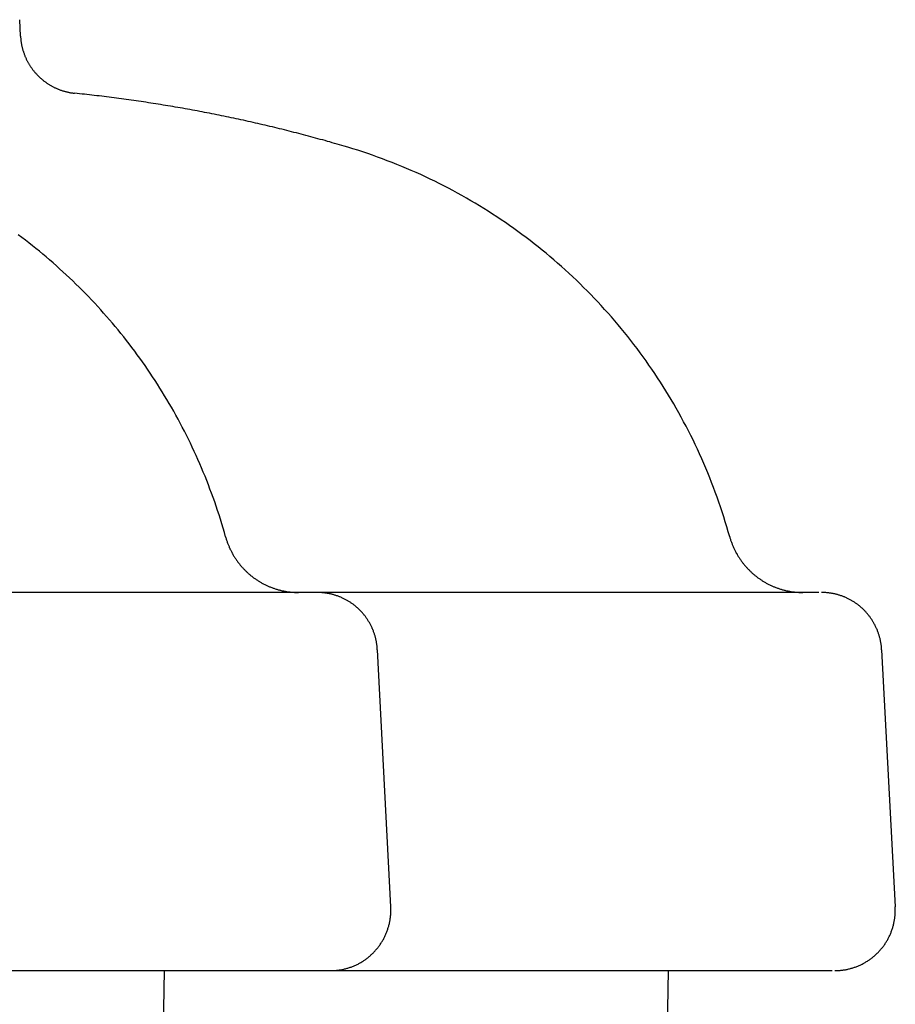
# Model space of a CAD drawing. Extents: x 0 to 31.4, y 0 to 30.9.
# Drawn here: x 7.4 to 9.2, y 28.8 to 30.8 of the extents above; entities that cross this region are included whole.
import ezdxf

# ---------------------------------------------------------------- set-up
doc = ezdxf.new("R2010")
doc.units = 0
doc.layers.get('0').update_dxf_attribs({"linetype": 'CONTINUOUS'})

msp = doc.modelspace()

# ---------------------------------------------------------------- linework, layer by layer
for points in [[(7.4162, 30.7657), (7.4145, 30.7986)], [(9.0143, 29.6521), (1.3871, 29.6521)], [(8.1576, 29.0227), (8.131, 29.5374)], [(9.1403, 29.5374), (9.1677, 29.0227)], [(1.6699, 28.8952), (9.0411, 28.8952)], [(7.7036, 28.8952), (7.5032, 17.4177)], [(8.7127, 28.8952), (8.5125, 17.4177)]]:
    msp.add_lwpolyline(points)
for points in [[(7.4162, 30.7657, 0), (7.4163, 30.7643, 0), (7.4164, 30.7629, 0), (7.4165, 30.7615, 0), (7.4166, 30.7601, 0), (7.4167, 30.7587, 0), (7.4169, 30.7573, 0), (7.417, 30.7559, 0), (7.4172, 30.7546, 0), (7.4174, 30.7532, 0), (7.4177, 30.7518, 0), (7.4179, 30.7505, 0), (7.4181, 30.7491, 0), (7.4184, 30.7478, 0), (7.4187, 30.7464, 0), (7.4189, 30.7451, 0), (7.4193, 30.7438, 0), (7.4196, 30.7424, 0), (7.4199, 30.7411, 0), (7.4203, 30.7398, 0), (7.4206, 30.7385, 0), (7.421, 30.7372, 0), (7.4214, 30.7359, 0), (7.4218, 30.7346, 0), (7.4222, 30.7333, 0), (7.4226, 30.732, 0), (7.4231, 30.7308, 0), (7.4236, 30.7295, 0), (7.424, 30.7282, 0), (7.4245, 30.727, 0), (7.425, 30.7257, 0), (7.4255, 30.7245, 0), (7.4261, 30.7233, 0), (7.4266, 30.722, 0), (7.4272, 30.7208, 0), (7.4277, 30.7196, 0), (7.4283, 30.7184, 0), (7.4289, 30.7172, 0), (7.4295, 30.716, 0), (7.4302, 30.7148, 0), (7.4308, 30.7137, 0), (7.4314, 30.7125, 0), (7.4321, 30.7113, 0), (7.4328, 30.7102, 0), (7.4334, 30.7091, 0), (7.4341, 30.7079, 0), (7.4348, 30.7068, 0), (7.4356, 30.7057, 0), (7.4363, 30.7046, 0), (7.437, 30.7035, 0), (7.4378, 30.7024, 0), (7.4386, 30.7013, 0), (7.4393, 30.7002, 0), (7.4401, 30.6992, 0), (7.4409, 30.6981, 0), (7.4417, 30.6971, 0), (7.4426, 30.696, 0), (7.4434, 30.695, 0), (7.4443, 30.694, 0), (7.4451, 30.693, 0), (7.446, 30.692, 0), (7.4469, 30.691, 0), (7.4478, 30.69, 0), (7.4486, 30.689, 0), (7.4496, 30.6881, 0), (7.4505, 30.6871, 0), (7.4514, 30.6862, 0), (7.4524, 30.6853, 0), (7.4533, 30.6843, 0), (7.4543, 30.6834, 0), (7.4553, 30.6825, 0), (7.4562, 30.6816, 0), (7.4572, 30.6808, 0), (7.4582, 30.6799, 0), (7.4592, 30.679, 0), (7.4603, 30.6782, 0), (7.4613, 30.6774, 0), (7.4623, 30.6765, 0), (7.4634, 30.6757, 0), (7.4645, 30.6749, 0), (7.4655, 30.6741, 0), (7.4666, 30.6733, 0), (7.4677, 30.6726, 0), (7.4688, 30.6718, 0), (7.4699, 30.6711, 0), (7.471, 30.6703, 0), (7.4721, 30.6696, 0), (7.4733, 30.6689, 0), (7.4744, 30.6682, 0), (7.4755, 30.6675, 0), (7.4767, 30.6669, 0), (7.4779, 30.6662, 0), (7.479, 30.6655, 0), (7.4802, 30.6649, 0), (7.4814, 30.6643, 0), (7.4826, 30.6637, 0), (7.4838, 30.6631, 0), (7.485, 30.6625, 0), (7.4862, 30.6619, 0), (7.4874, 30.6614, 0), (7.4887, 30.6608, 0), (7.4899, 30.6603, 0), (7.4912, 30.6598, 0), (7.4924, 30.6593, 0), (7.4937, 30.6588, 0), (7.495, 30.6583, 0), (7.4962, 30.6578, 0), (7.4975, 30.6574, 0), (7.4988, 30.6569, 0), (7.5001, 30.6565, 0), (7.5014, 30.6561, 0), (7.5027, 30.6557, 0), (7.504, 30.6553, 0), (7.5053, 30.6549, 0), (7.5067, 30.6546, 0), (7.508, 30.6543, 0), (7.5094, 30.6539, 0), (7.5107, 30.6536, 0), (7.512, 30.6533, 0), (7.5134, 30.653, 0), (7.5148, 30.6528, 0), (7.5161, 30.6525, 0), (7.5175, 30.6523, 0), (7.5189, 30.6521, 0), (7.5203, 30.6519, 0), (7.5217, 30.6517, 0), (7.523, 30.6515, 0), (7.5244, 30.6513, 0)], [(8.8361, 29.7632, 0), (8.8332, 29.7733, 0), (8.8303, 29.7834, 0), (8.8273, 29.7934, 0), (8.8242, 29.8034, 0), (8.821, 29.8134, 0), (8.8177, 29.8233, 0), (8.8143, 29.8331, 0), (8.8108, 29.8429, 0), (8.8073, 29.8527, 0), (8.8036, 29.8624, 0), (8.7999, 29.8721, 0), (8.7961, 29.8818, 0), (8.7922, 29.8914, 0), (8.7882, 29.9009, 0), (8.7842, 29.9104, 0), (8.78, 29.9199, 0), (8.7758, 29.9293, 0), (8.7715, 29.9387, 0), (8.7671, 29.948, 0), (8.7626, 29.9573, 0), (8.7581, 29.9665, 0), (8.7534, 29.9757, 0), (8.7487, 29.9848, 0), (8.7439, 29.9939, 0), (8.739, 30.0029, 0), (8.7341, 30.0119, 0), (8.729, 30.0208, 0), (8.7239, 30.0297, 0), (8.7187, 30.0385, 0), (8.7135, 30.0473, 0), (8.7081, 30.056, 0), (8.7027, 30.0647, 0), (8.6972, 30.0733, 0), (8.6916, 30.0819, 0), (8.686, 30.0904, 0), (8.6802, 30.0988, 0), (8.6744, 30.1072, 0), (8.6686, 30.1155, 0), (8.6626, 30.1238, 0), (8.6566, 30.132, 0), (8.6505, 30.1402, 0), (8.6443, 30.1483, 0), (8.6381, 30.1564, 0), (8.6318, 30.1644, 0), (8.6254, 30.1723, 0), (8.619, 30.1802, 0), (8.6125, 30.188, 0), (8.6059, 30.1958, 0), (8.5992, 30.2035, 0), (8.5925, 30.2111, 0), (8.5857, 30.2187, 0), (8.5789, 30.2262, 0), (8.5719, 30.2336, 0), (8.565, 30.241, 0), (8.5579, 30.2483, 0), (8.5508, 30.2556, 0), (8.5436, 30.2628, 0), (8.5364, 30.2699, 0), (8.529, 30.277, 0), (8.5217, 30.284, 0), (8.5142, 30.2909, 0), (8.5067, 30.2978, 0), (8.4991, 30.3046, 0), (8.4915, 30.3113, 0), (8.4838, 30.318, 0), (8.4761, 30.3246, 0), (8.4683, 30.3311, 0), (8.4604, 30.3375, 0), (8.4525, 30.3439, 0), (8.4445, 30.3502, 0), (8.4364, 30.3565, 0), (8.4283, 30.3627, 0), (8.4201, 30.3688, 0), (8.4119, 30.3748, 0), (8.4036, 30.3808, 0), (8.3953, 30.3867, 0), (8.3869, 30.3925, 0), (8.3785, 30.3982, 0), (8.37, 30.4039, 0), (8.3614, 30.4095, 0), (8.3528, 30.415, 0), (8.3441, 30.4204, 0), (8.3354, 30.4258, 0), (8.3266, 30.4311, 0), (8.3178, 30.4363, 0), (8.3089, 30.4414, 0), (8.3, 30.4465, 0), (8.291, 30.4515, 0), (8.282, 30.4564, 0), (8.2729, 30.4612, 0), (8.2638, 30.4659, 0), (8.2546, 30.4706, 0), (8.2454, 30.4752, 0), (8.2361, 30.4797, 0), (8.2268, 30.4841, 0), (8.2174, 30.4884, 0), (8.208, 30.4927, 0), (8.1985, 30.4968, 0), (8.189, 30.5009, 0), (8.1794, 30.5049, 0), (8.1699, 30.5089, 0), (8.1602, 30.5127, 0), (8.1505, 30.5164, 0), (8.1408, 30.5201, 0), (8.131, 30.5237, 0), (8.1212, 30.5272, 0), (8.1113, 30.5306, 0), (8.1014, 30.5339, 0), (8.0915, 30.5371, 0), (8.0815, 30.5403, 0), (8.0715, 30.5433, 0), (8.064, 30.5455, 0), (8.0593, 30.5469, 0), (8.0545, 30.5483, 0), (8.0498, 30.5497, 0), (8.045, 30.5511, 0), (8.0403, 30.5524, 0), (8.0355, 30.5538, 0), (8.0307, 30.5551, 0), (8.0259, 30.5565, 0), (8.0212, 30.5578, 0), (8.0164, 30.5591, 0), (8.0116, 30.5604, 0), (8.0068, 30.5617, 0), (8.002, 30.563, 0), (7.9973, 30.5643, 0), (7.9925, 30.5656, 0), (7.9877, 30.5669, 0), (7.9829, 30.5681, 0), (7.9781, 30.5694, 0), (7.9733, 30.5706, 0), (7.9685, 30.5719, 0), (7.9637, 30.5731, 0), (7.9589, 30.5743, 0), (7.9541, 30.5756, 0), (7.9493, 30.5768, 0), (7.9445, 30.578, 0), (7.9396, 30.5792, 0), (7.9348, 30.5804, 0), (7.93, 30.5815, 0), (7.9252, 30.5827, 0), (7.9204, 30.5839, 0), (7.9155, 30.585, 0), (7.9107, 30.5862, 0), (7.9059, 30.5873, 0), (7.9011, 30.5884, 0), (7.8962, 30.5895, 0), (7.8914, 30.5907, 0), (7.8866, 30.5918, 0), (7.8817, 30.5929, 0), (7.8769, 30.594, 0), (7.872, 30.595, 0), (7.8672, 30.5961, 0), (7.8624, 30.5972, 0), (7.8575, 30.5982, 0), (7.8527, 30.5993, 0), (7.8478, 30.6003, 0), (7.843, 30.6014, 0), (7.8381, 30.6024, 0), (7.8333, 30.6034, 0), (7.8284, 30.6044, 0), (7.8235, 30.6054, 0), (7.8187, 30.6064, 0), (7.8138, 30.6074, 0), (7.809, 30.6084, 0), (7.8041, 30.6093, 0), (7.7992, 30.6103, 0), (7.7943, 30.6112, 0), (7.7895, 30.6122, 0), (7.7846, 30.6131, 0), (7.7797, 30.6141, 0), (7.7749, 30.615, 0), (7.77, 30.6159, 0), (7.7651, 30.6168, 0), (7.7602, 30.6177, 0), (7.7553, 30.6186, 0), (7.7504, 30.6195, 0), (7.7456, 30.6203, 0), (7.7407, 30.6212, 0), (7.7358, 30.6221, 0), (7.7309, 30.6229, 0), (7.726, 30.6238, 0), (7.7211, 30.6246, 0), (7.7162, 30.6254, 0), (7.7113, 30.6262, 0), (7.7064, 30.627, 0), (7.7015, 30.6278, 0), (7.6966, 30.6286, 0), (7.6917, 30.6294, 0), (7.6868, 30.6302, 0), (7.6819, 30.631, 0), (7.677, 30.6317, 0), (7.6721, 30.6325, 0), (7.6672, 30.6332, 0), (7.6623, 30.634, 0), (7.6574, 30.6347, 0), (7.6525, 30.6354, 0), (7.6476, 30.6361, 0), (7.6427, 30.6368, 0), (7.6377, 30.6375, 0), (7.6328, 30.6382, 0), (7.6279, 30.6389, 0), (7.623, 30.6396, 0), (7.6181, 30.6402, 0), (7.6132, 30.6409, 0), (7.6082, 30.6415, 0), (7.6033, 30.6422, 0), (7.5984, 30.6428, 0), (7.5935, 30.6434, 0), (7.5886, 30.6441, 0), (7.5836, 30.6447, 0), (7.5787, 30.6453, 0), (7.5738, 30.6459, 0), (7.5689, 30.6464, 0), (7.5639, 30.647, 0), (7.559, 30.6476, 0), (7.5541, 30.6481, 0), (7.5491, 30.6487, 0), (7.5442, 30.6492, 0), (7.5393, 30.6498, 0), (7.5343, 30.6503, 0), (7.5294, 30.6508, 0), (7.5244, 30.6513, 0)], [(7.8268, 29.7632, 0), (7.8243, 29.7721, 0), (7.8217, 29.781, 0), (7.8191, 29.7898, 0), (7.8164, 29.7986, 0), (7.8136, 29.8073, 0), (7.8107, 29.816, 0), (7.8078, 29.8247, 0), (7.8049, 29.8334, 0), (7.8018, 29.842, 0), (7.7987, 29.8506, 0), (7.7955, 29.8591, 0), (7.7923, 29.8676, 0), (7.7889, 29.8761, 0), (7.7856, 29.8846, 0), (7.7821, 29.893, 0), (7.7786, 29.9014, 0), (7.7751, 29.9097, 0), (7.7714, 29.918, 0), (7.7677, 29.9263, 0), (7.764, 29.9346, 0), (7.7601, 29.9428, 0), (7.7562, 29.9509, 0), (7.7523, 29.9591, 0), (7.7483, 29.9672, 0), (7.7442, 29.9752, 0), (7.74, 29.9832, 0), (7.7358, 29.9912, 0), (7.7316, 29.9992, 0), (7.7272, 30.0071, 0), (7.7229, 30.0149, 0), (7.7184, 30.0227, 0), (7.7139, 30.0305, 0), (7.7093, 30.0383, 0), (7.7047, 30.046, 0), (7.7, 30.0537, 0), (7.6953, 30.0613, 0), (7.6905, 30.0689, 0), (7.6856, 30.0764, 0), (7.6807, 30.0839, 0), (7.6757, 30.0914, 0), (7.6707, 30.0988, 0), (7.6656, 30.1061, 0), (7.6605, 30.1135, 0), (7.6553, 30.1208, 0), (7.65, 30.128, 0), (7.6447, 30.1352, 0), (7.6393, 30.1424, 0), (7.6339, 30.1495, 0), (7.6284, 30.1565, 0), (7.6229, 30.1636, 0), (7.6173, 30.1705, 0), (7.6117, 30.1775, 0), (7.6059, 30.1844, 0), (7.6002, 30.1912, 0), (7.5944, 30.198, 0), (7.5885, 30.2047, 0), (7.5826, 30.2114, 0), (7.5767, 30.2181, 0), (7.5706, 30.2247, 0), (7.5646, 30.2312, 0), (7.5585, 30.2377, 0), (7.5523, 30.2442, 0), (7.5461, 30.2506, 0), (7.5398, 30.257, 0), (7.5335, 30.2633, 0), (7.5271, 30.2695, 0), (7.5207, 30.2757, 0), (7.5142, 30.2819, 0), (7.5077, 30.288, 0), (7.5011, 30.2941, 0), (7.4945, 30.3001, 0), (7.4879, 30.306, 0), (7.4812, 30.3119, 0), (7.4744, 30.3178, 0), (7.4676, 30.3236, 0), (7.4607, 30.3293, 0), (7.4539, 30.335, 0), (7.4469, 30.3406, 0), (7.4399, 30.3462, 0), (7.4329, 30.3517, 0), (7.4258, 30.3572, 0), (7.4187, 30.3626, 0), (7.4115, 30.368, 0)], [(7.8268, 29.7632, 0), (7.8272, 29.7617, 0), (7.8277, 29.7602, 0), (7.8281, 29.7586, 0), (7.8286, 29.7571, 0), (7.8291, 29.7556, 0), (7.8296, 29.7541, 0), (7.8301, 29.7526, 0), (7.8307, 29.7511, 0), (7.8312, 29.7496, 0), (7.8318, 29.7482, 0), (7.8324, 29.7467, 0), (7.833, 29.7452, 0), (7.8336, 29.7438, 0), (7.8342, 29.7423, 0), (7.8349, 29.7409, 0), (7.8355, 29.7395, 0), (7.8362, 29.7381, 0), (7.8369, 29.7367, 0), (7.8376, 29.7353, 0), (7.8383, 29.7339, 0), (7.839, 29.7325, 0), (7.8397, 29.7311, 0), (7.8405, 29.7298, 0), (7.8412, 29.7284, 0), (7.842, 29.7271, 0), (7.8428, 29.7257, 0), (7.8436, 29.7244, 0), (7.8444, 29.7231, 0), (7.8453, 29.7218, 0), (7.8461, 29.7205, 0), (7.847, 29.7192, 0), (7.8478, 29.7179, 0), (7.8487, 29.7167, 0), (7.8496, 29.7154, 0), (7.8505, 29.7142, 0), (7.8514, 29.7129, 0), (7.8524, 29.7117, 0), (7.8533, 29.7105, 0), (7.8543, 29.7093, 0), (7.8552, 29.7081, 0), (7.8562, 29.7069, 0), (7.8572, 29.7057, 0), (7.8582, 29.7046, 0), (7.8592, 29.7034, 0), (7.8602, 29.7023, 0), (7.8612, 29.7011, 0), (7.8623, 29.7, 0), (7.8633, 29.6989, 0), (7.8644, 29.6978, 0), (7.8655, 29.6967, 0), (7.8666, 29.6956, 0), (7.8677, 29.6946, 0), (7.8688, 29.6935, 0), (7.8699, 29.6925, 0), (7.871, 29.6914, 0), (7.8722, 29.6904, 0), (7.8733, 29.6894, 0), (7.8745, 29.6884, 0), (7.8757, 29.6874, 0), (7.8768, 29.6864, 0), (7.878, 29.6855, 0), (7.8792, 29.6845, 0), (7.8804, 29.6836, 0), (7.8816, 29.6827, 0), (7.8829, 29.6817, 0), (7.8841, 29.6808, 0), (7.8853, 29.6799, 0), (7.8866, 29.6791, 0), (7.8879, 29.6782, 0), (7.8891, 29.6774, 0), (7.8904, 29.6765, 0), (7.8917, 29.6757, 0), (7.893, 29.6749, 0), (7.8943, 29.6741, 0), (7.8956, 29.6733, 0), (7.8969, 29.6725, 0), (7.8982, 29.6718, 0), (7.8996, 29.671, 0), (7.9009, 29.6703, 0), (7.9023, 29.6695, 0), (7.9036, 29.6688, 0), (7.905, 29.6681, 0), (7.9064, 29.6675, 0), (7.9078, 29.6668, 0), (7.9092, 29.6661, 0), (7.9105, 29.6655, 0), (7.912, 29.6649, 0), (7.9134, 29.6643, 0), (7.9148, 29.6637, 0), (7.9162, 29.6631, 0), (7.9176, 29.6625, 0), (7.9191, 29.662, 0), (7.9205, 29.6614, 0), (7.9219, 29.6609, 0), (7.9234, 29.6604, 0), (7.9249, 29.6599, 0), (7.9263, 29.6594, 0), (7.9278, 29.6589, 0), (7.9293, 29.6585, 0), (7.9308, 29.658, 0), (7.9323, 29.6576, 0), (7.9337, 29.6572, 0), (7.9352, 29.6568, 0), (7.9368, 29.6564, 0), (7.9383, 29.6561, 0), (7.9398, 29.6557, 0), (7.9413, 29.6554, 0), (7.9428, 29.6551, 0), (7.9444, 29.6548, 0), (7.9459, 29.6545, 0), (7.9474, 29.6542, 0), (7.949, 29.654, 0), (7.9505, 29.6537, 0), (7.9521, 29.6535, 0), (7.9536, 29.6533, 0), (7.9552, 29.6531, 0), (7.9568, 29.6529, 0), (7.9583, 29.6528, 0), (7.9599, 29.6526, 0), (7.9615, 29.6525, 0), (7.963, 29.6524, 0), (7.9646, 29.6523, 0), (7.9662, 29.6522, 0), (7.9678, 29.6522, 0), (7.9694, 29.6521, 0), (7.971, 29.6521, 0), (7.9726, 29.6521, 0)], [(7.8268, 29.7632, 0), (7.8272, 29.7617, 0), (7.8277, 29.7602, 0), (7.8281, 29.7586, 0), (7.8286, 29.7571, 0), (7.8291, 29.7556, 0), (7.8296, 29.7541, 0), (7.8301, 29.7526, 0), (7.8307, 29.7511, 0), (7.8312, 29.7496, 0), (7.8318, 29.7482, 0), (7.8324, 29.7467, 0), (7.833, 29.7452, 0), (7.8336, 29.7438, 0), (7.8342, 29.7423, 0), (7.8349, 29.7409, 0), (7.8355, 29.7395, 0), (7.8362, 29.7381, 0), (7.8369, 29.7367, 0), (7.8376, 29.7353, 0), (7.8383, 29.7339, 0), (7.839, 29.7325, 0), (7.8397, 29.7311, 0), (7.8405, 29.7298, 0), (7.8412, 29.7284, 0), (7.842, 29.7271, 0), (7.8428, 29.7257, 0), (7.8436, 29.7244, 0), (7.8444, 29.7231, 0), (7.8453, 29.7218, 0), (7.8461, 29.7205, 0), (7.847, 29.7192, 0), (7.8478, 29.7179, 0), (7.8487, 29.7167, 0), (7.8496, 29.7154, 0), (7.8505, 29.7142, 0), (7.8514, 29.7129, 0), (7.8524, 29.7117, 0), (7.8533, 29.7105, 0), (7.8543, 29.7093, 0), (7.8552, 29.7081, 0), (7.8562, 29.7069, 0), (7.8572, 29.7057, 0), (7.8582, 29.7046, 0), (7.8592, 29.7034, 0), (7.8602, 29.7023, 0), (7.8612, 29.7011, 0), (7.8623, 29.7, 0), (7.8633, 29.6989, 0), (7.8644, 29.6978, 0), (7.8655, 29.6967, 0), (7.8666, 29.6956, 0), (7.8677, 29.6946, 0), (7.8688, 29.6935, 0), (7.8699, 29.6925, 0), (7.871, 29.6914, 0), (7.8722, 29.6904, 0), (7.8733, 29.6894, 0), (7.8745, 29.6884, 0), (7.8757, 29.6874, 0), (7.8768, 29.6864, 0), (7.878, 29.6855, 0), (7.8792, 29.6845, 0), (7.8804, 29.6836, 0), (7.8816, 29.6827, 0), (7.8829, 29.6817, 0), (7.8841, 29.6808, 0), (7.8853, 29.6799, 0), (7.8866, 29.6791, 0), (7.8879, 29.6782, 0), (7.8891, 29.6774, 0), (7.8904, 29.6765, 0), (7.8917, 29.6757, 0), (7.893, 29.6749, 0), (7.8943, 29.6741, 0), (7.8956, 29.6733, 0), (7.8969, 29.6725, 0), (7.8982, 29.6718, 0), (7.8996, 29.671, 0), (7.9009, 29.6703, 0), (7.9023, 29.6695, 0), (7.9036, 29.6688, 0), (7.905, 29.6681, 0), (7.9064, 29.6675, 0), (7.9078, 29.6668, 0), (7.9092, 29.6661, 0), (7.9105, 29.6655, 0), (7.912, 29.6649, 0), (7.9134, 29.6643, 0), (7.9148, 29.6637, 0), (7.9162, 29.6631, 0), (7.9176, 29.6625, 0), (7.9191, 29.662, 0), (7.9205, 29.6614, 0), (7.9219, 29.6609, 0), (7.9234, 29.6604, 0), (7.9249, 29.6599, 0), (7.9263, 29.6594, 0), (7.9278, 29.6589, 0), (7.9293, 29.6585, 0), (7.9308, 29.658, 0), (7.9323, 29.6576, 0), (7.9337, 29.6572, 0), (7.9352, 29.6568, 0), (7.9368, 29.6564, 0), (7.9383, 29.6561, 0), (7.9398, 29.6557, 0), (7.9413, 29.6554, 0), (7.9428, 29.6551, 0), (7.9444, 29.6548, 0), (7.9459, 29.6545, 0), (7.9474, 29.6542, 0), (7.949, 29.654, 0), (7.9505, 29.6537, 0), (7.9521, 29.6535, 0), (7.9536, 29.6533, 0), (7.9552, 29.6531, 0), (7.9568, 29.6529, 0), (7.9583, 29.6528, 0), (7.9599, 29.6526, 0), (7.9615, 29.6525, 0), (7.963, 29.6524, 0), (7.9646, 29.6523, 0), (7.9662, 29.6522, 0), (7.9678, 29.6522, 0), (7.9694, 29.6521, 0), (7.971, 29.6521, 0), (7.9726, 29.6521, 0)], [(8.8361, 29.7632, 0), (8.8365, 29.7617, 0), (8.837, 29.7602, 0), (8.8375, 29.7586, 0), (8.838, 29.7571, 0), (8.8385, 29.7556, 0), (8.839, 29.7541, 0), (8.8396, 29.7526, 0), (8.8401, 29.7511, 0), (8.8407, 29.7496, 0), (8.8413, 29.7482, 0), (8.8419, 29.7467, 0), (8.8425, 29.7452, 0), (8.8431, 29.7438, 0), (8.8437, 29.7423, 0), (8.8444, 29.7409, 0), (8.8451, 29.7395, 0), (8.8457, 29.7381, 0), (8.8464, 29.7367, 0), (8.8471, 29.7353, 0), (8.8478, 29.7339, 0), (8.8486, 29.7325, 0), (8.8493, 29.7311, 0), (8.8501, 29.7298, 0), (8.8509, 29.7284, 0), (8.8516, 29.7271, 0), (8.8524, 29.7257, 0), (8.8533, 29.7244, 0), (8.8541, 29.7231, 0), (8.8549, 29.7218, 0), (8.8558, 29.7205, 0), (8.8566, 29.7192, 0), (8.8575, 29.7179, 0), (8.8584, 29.7167, 0), (8.8593, 29.7154, 0), (8.8602, 29.7142, 0), (8.8611, 29.7129, 0), (8.862, 29.7117, 0), (8.863, 29.7105, 0), (8.8639, 29.7093, 0), (8.8649, 29.7081, 0), (8.8659, 29.7069, 0), (8.8669, 29.7057, 0), (8.8679, 29.7046, 0), (8.8689, 29.7034, 0), (8.8699, 29.7023, 0), (8.871, 29.7011, 0), (8.872, 29.7, 0), (8.873, 29.6989, 0), (8.8741, 29.6978, 0), (8.8752, 29.6967, 0), (8.8763, 29.6956, 0), (8.8774, 29.6946, 0), (8.8785, 29.6935, 0), (8.8796, 29.6925, 0), (8.8807, 29.6914, 0), (8.8819, 29.6904, 0), (8.883, 29.6894, 0), (8.8842, 29.6884, 0), (8.8854, 29.6874, 0), (8.8865, 29.6864, 0), (8.8877, 29.6855, 0), (8.8889, 29.6845, 0), (8.8901, 29.6836, 0), (8.8913, 29.6827, 0), (8.8925, 29.6817, 0), (8.8938, 29.6808, 0), (8.895, 29.6799, 0), (8.8963, 29.6791, 0), (8.8975, 29.6782, 0), (8.8988, 29.6774, 0), (8.9001, 29.6765, 0), (8.9014, 29.6757, 0), (8.9027, 29.6749, 0), (8.904, 29.6741, 0), (8.9053, 29.6733, 0), (8.9066, 29.6725, 0), (8.9079, 29.6718, 0), (8.9093, 29.671, 0), (8.9106, 29.6703, 0), (8.9119, 29.6695, 0), (8.9133, 29.6688, 0), (8.9147, 29.6681, 0), (8.9161, 29.6675, 0), (8.9174, 29.6668, 0), (8.9188, 29.6661, 0), (8.9202, 29.6655, 0), (8.9216, 29.6649, 0), (8.923, 29.6643, 0), (8.9244, 29.6637, 0), (8.9259, 29.6631, 0), (8.9273, 29.6625, 0), (8.9287, 29.662, 0), (8.9302, 29.6614, 0), (8.9316, 29.6609, 0), (8.9331, 29.6604, 0), (8.9345, 29.6599, 0), (8.936, 29.6594, 0), (8.9375, 29.6589, 0), (8.939, 29.6585, 0), (8.9404, 29.658, 0), (8.9419, 29.6576, 0), (8.9434, 29.6572, 0), (8.9449, 29.6568, 0), (8.9464, 29.6564, 0), (8.948, 29.6561, 0), (8.9495, 29.6557, 0), (8.951, 29.6554, 0), (8.9525, 29.6551, 0), (8.9541, 29.6548, 0), (8.9556, 29.6545, 0), (8.9572, 29.6542, 0), (8.9587, 29.654, 0), (8.9603, 29.6537, 0), (8.9618, 29.6535, 0), (8.9634, 29.6533, 0), (8.9649, 29.6531, 0), (8.9665, 29.6529, 0), (8.9681, 29.6528, 0), (8.9697, 29.6526, 0), (8.9713, 29.6525, 0), (8.9728, 29.6524, 0), (8.9744, 29.6523, 0), (8.976, 29.6522, 0), (8.9776, 29.6522, 0), (8.9792, 29.6521, 0), (8.9809, 29.6521, 0), (8.9825, 29.6521, 0)], [(8.1304, 29.5374, 0), (8.1304, 29.539, 0), (8.1303, 29.5405, 0), (8.1302, 29.542, 0), (8.13, 29.5435, 0), (8.1299, 29.545, 0), (8.1297, 29.5465, 0), (8.1295, 29.548, 0), (8.1293, 29.5495, 0), (8.1291, 29.5509, 0), (8.1288, 29.5524, 0), (8.1286, 29.5539, 0), (8.1283, 29.5553, 0), (8.128, 29.5568, 0), (8.1277, 29.5582, 0), (8.1274, 29.5597, 0), (8.127, 29.5611, 0), (8.1267, 29.5625, 0), (8.1263, 29.5639, 0), (8.1259, 29.5653, 0), (8.1255, 29.5667, 0), (8.125, 29.5681, 0), (8.1246, 29.5695, 0), (8.1242, 29.5709, 0), (8.1237, 29.5723, 0), (8.1232, 29.5736, 0), (8.1227, 29.575, 0), (8.1221, 29.5763, 0), (8.1216, 29.5777, 0), (8.1211, 29.579, 0), (8.1205, 29.5803, 0), (8.1199, 29.5816, 0), (8.1193, 29.5829, 0), (8.1187, 29.5842, 0), (8.1181, 29.5855, 0), (8.1174, 29.5868, 0), (8.1167, 29.5881, 0), (8.1161, 29.5893, 0), (8.1154, 29.5906, 0), (8.1147, 29.5918, 0), (8.114, 29.593, 0), (8.1132, 29.5943, 0), (8.1125, 29.5955, 0), (8.1117, 29.5967, 0), (8.111, 29.5979, 0), (8.1102, 29.599, 0), (8.1094, 29.6002, 0), (8.1085, 29.6014, 0), (8.1077, 29.6025, 0), (8.1069, 29.6037, 0), (8.106, 29.6048, 0), (8.1052, 29.6059, 0), (8.1043, 29.607, 0), (8.1034, 29.6081, 0), (8.1025, 29.6092, 0), (8.1016, 29.6103, 0), (8.1006, 29.6114, 0), (8.0997, 29.6124, 0), (8.0987, 29.6135, 0), (8.0978, 29.6145, 0), (8.0968, 29.6155, 0), (8.0958, 29.6165, 0), (8.0948, 29.6175, 0), (8.0938, 29.6185, 0), (8.0928, 29.6195, 0), (8.0917, 29.6204, 0), (8.0907, 29.6214, 0), (8.0896, 29.6223, 0), (8.0885, 29.6232, 0), (8.0875, 29.6242, 0), (8.0864, 29.6251, 0), (8.0853, 29.6259, 0), (8.0841, 29.6268, 0), (8.083, 29.6277, 0), (8.0819, 29.6285, 0), (8.0807, 29.6294, 0), (8.0796, 29.6302, 0), (8.0784, 29.631, 0), (8.0772, 29.6318, 0), (8.0761, 29.6326, 0), (8.0749, 29.6333, 0), (8.0737, 29.6341, 0), (8.0724, 29.6348, 0), (8.0712, 29.6355, 0), (8.07, 29.6363, 0), (8.0687, 29.6369, 0), (8.0675, 29.6376, 0), (8.0662, 29.6383, 0), (8.065, 29.639, 0), (8.0637, 29.6396, 0), (8.0624, 29.6402, 0), (8.0611, 29.6408, 0), (8.0598, 29.6414, 0), (8.0585, 29.642, 0), (8.0572, 29.6426, 0), (8.0558, 29.6431, 0), (8.0545, 29.6437, 0), (8.0532, 29.6442, 0), (8.0518, 29.6447, 0), (8.0505, 29.6452, 0), (8.0491, 29.6456, 0), (8.0477, 29.6461, 0), (8.0463, 29.6465, 0), (8.045, 29.647, 0), (8.0436, 29.6474, 0), (8.0422, 29.6478, 0), (8.0407, 29.6481, 0), (8.0393, 29.6485, 0), (8.0379, 29.6488, 0), (8.0365, 29.6492, 0), (8.0351, 29.6495, 0), (8.0336, 29.6498, 0), (8.0322, 29.6501, 0), (8.0307, 29.6503, 0), (8.0293, 29.6506, 0), (8.0278, 29.6508, 0), (8.0263, 29.651, 0), (8.0249, 29.6512, 0), (8.0234, 29.6513, 0), (8.0219, 29.6515, 0), (8.0204, 29.6516, 0), (8.0189, 29.6518, 0), (8.0174, 29.6519, 0), (8.0159, 29.6519, 0), (8.0144, 29.652, 0), (8.0129, 29.6521, 0), (8.0114, 29.6521, 0), (8.0098, 29.6521, 0)], [(9.1403, 29.5374, 0), (9.1402, 29.539, 0), (9.1401, 29.5405, 0), (9.14, 29.542, 0), (9.1398, 29.5435, 0), (9.1397, 29.545, 0), (9.1395, 29.5465, 0), (9.1393, 29.548, 0), (9.1391, 29.5495, 0), (9.1388, 29.5509, 0), (9.1386, 29.5524, 0), (9.1383, 29.5539, 0), (9.138, 29.5553, 0), (9.1377, 29.5568, 0), (9.1374, 29.5582, 0), (9.1371, 29.5597, 0), (9.1367, 29.5611, 0), (9.1363, 29.5625, 0), (9.1359, 29.5639, 0), (9.1355, 29.5653, 0), (9.1351, 29.5667, 0), (9.1347, 29.5681, 0), (9.1342, 29.5695, 0), (9.1338, 29.5709, 0), (9.1333, 29.5723, 0), (9.1328, 29.5736, 0), (9.1323, 29.575, 0), (9.1317, 29.5763, 0), (9.1312, 29.5777, 0), (9.1306, 29.579, 0), (9.1301, 29.5803, 0), (9.1295, 29.5816, 0), (9.1289, 29.5829, 0), (9.1282, 29.5842, 0), (9.1276, 29.5855, 0), (9.127, 29.5868, 0), (9.1263, 29.5881, 0), (9.1256, 29.5893, 0), (9.1249, 29.5906, 0), (9.1242, 29.5918, 0), (9.1235, 29.593, 0), (9.1228, 29.5943, 0), (9.122, 29.5955, 0), (9.1213, 29.5967, 0), (9.1205, 29.5979, 0), (9.1197, 29.599, 0), (9.1189, 29.6002, 0), (9.1181, 29.6014, 0), (9.1173, 29.6025, 0), (9.1164, 29.6037, 0), (9.1156, 29.6048, 0), (9.1147, 29.6059, 0), (9.1138, 29.607, 0), (9.1129, 29.6081, 0), (9.112, 29.6092, 0), (9.1111, 29.6103, 0), (9.1102, 29.6114, 0), (9.1093, 29.6124, 0), (9.1083, 29.6135, 0), (9.1074, 29.6145, 0), (9.1064, 29.6155, 0), (9.1054, 29.6165, 0), (9.1044, 29.6175, 0), (9.1034, 29.6185, 0), (9.1024, 29.6195, 0), (9.1013, 29.6204, 0), (9.1003, 29.6214, 0), (9.0992, 29.6223, 0), (9.0982, 29.6232, 0), (9.0971, 29.6242, 0), (9.096, 29.6251, 0), (9.0949, 29.6259, 0), (9.0938, 29.6268, 0), (9.0927, 29.6277, 0), (9.0915, 29.6285, 0), (9.0904, 29.6294, 0), (9.0892, 29.6302, 0), (9.0881, 29.631, 0), (9.0869, 29.6318, 0), (9.0857, 29.6326, 0), (9.0846, 29.6333, 0), (9.0833, 29.6341, 0), (9.0821, 29.6348, 0), (9.0809, 29.6355, 0), (9.0797, 29.6363, 0), (9.0785, 29.6369, 0), (9.0772, 29.6376, 0), (9.076, 29.6383, 0), (9.0747, 29.639, 0), (9.0734, 29.6396, 0), (9.0722, 29.6402, 0), (9.0709, 29.6408, 0), (9.0696, 29.6414, 0), (9.0683, 29.642, 0), (9.0669, 29.6426, 0), (9.0656, 29.6431, 0), (9.0643, 29.6437, 0), (9.063, 29.6442, 0), (9.0616, 29.6447, 0), (9.0603, 29.6452, 0), (9.0589, 29.6456, 0), (9.0575, 29.6461, 0), (9.0562, 29.6465, 0), (9.0548, 29.647, 0), (9.0534, 29.6474, 0), (9.052, 29.6478, 0), (9.0506, 29.6481, 0), (9.0492, 29.6485, 0), (9.0478, 29.6488, 0), (9.0463, 29.6492, 0), (9.0449, 29.6495, 0), (9.0435, 29.6498, 0), (9.042, 29.6501, 0), (9.0406, 29.6503, 0), (9.0391, 29.6506, 0), (9.0377, 29.6508, 0), (9.0362, 29.651, 0), (9.0347, 29.6512, 0), (9.0332, 29.6513, 0), (9.0318, 29.6515, 0), (9.0303, 29.6516, 0), (9.0288, 29.6518, 0), (9.0273, 29.6519, 0), (9.0258, 29.6519, 0), (9.0243, 29.652, 0), (9.0227, 29.6521, 0), (9.0212, 29.6521, 0), (9.0197, 29.6521, 0)], [(8.0372, 28.8952, 0), (8.039, 28.8952, 0), (8.0407, 28.8953, 0), (8.0425, 28.8953, 0), (8.0443, 28.8954, 0), (8.046, 28.8955, 0), (8.0478, 28.8957, 0), (8.0495, 28.8959, 0), (8.0513, 28.896, 0), (8.053, 28.8963, 0), (8.0547, 28.8965, 0), (8.0564, 28.8968, 0), (8.0582, 28.8971, 0), (8.0599, 28.8974, 0), (8.0616, 28.8977, 0), (8.0632, 28.8981, 0), (8.0649, 28.8985, 0), (8.0666, 28.8989, 0), (8.0682, 28.8993, 0), (8.0699, 28.8998, 0), (8.0715, 28.9002, 0), (8.0731, 28.9007, 0), (8.0747, 28.9013, 0), (8.0764, 28.9018, 0), (8.078, 28.9024, 0), (8.0795, 28.903, 0), (8.0811, 28.9036, 0), (8.0827, 28.9042, 0), (8.0842, 28.9049, 0), (8.0858, 28.9055, 0), (8.0873, 28.9062, 0), (8.0888, 28.9069, 0), (8.0904, 28.9077, 0), (8.0919, 28.9084, 0), (8.0933, 28.9092, 0), (8.0948, 28.91, 0), (8.0963, 28.9108, 0), (8.0977, 28.9117, 0), (8.0992, 28.9125, 0), (8.1006, 28.9134, 0), (8.102, 28.9143, 0), (8.1034, 28.9152, 0), (8.1048, 28.9161, 0), (8.1061, 28.9171, 0), (8.1075, 28.9181, 0), (8.1088, 28.9191, 0), (8.1102, 28.9201, 0), (8.1115, 28.9211, 0), (8.1128, 28.9221, 0), (8.1141, 28.9232, 0), (8.1153, 28.9243, 0), (8.1166, 28.9254, 0), (8.1178, 28.9265, 0), (8.1191, 28.9276, 0), (8.1203, 28.9288, 0), (8.1215, 28.9299, 0), (8.1226, 28.9311, 0), (8.1238, 28.9323, 0), (8.125, 28.9335, 0), (8.1261, 28.9347, 0), (8.1272, 28.936, 0), (8.1283, 28.9372, 0), (8.1294, 28.9385, 0), (8.1304, 28.9398, 0), (8.1315, 28.9411, 0), (8.1325, 28.9424, 0), (8.1335, 28.9437, 0), (8.1345, 28.9451, 0), (8.1355, 28.9464, 0), (8.1364, 28.9478, 0), (8.1373, 28.9492, 0), (8.1383, 28.9506, 0), (8.1392, 28.952, 0), (8.1401, 28.9534, 0), (8.1409, 28.9549, 0), (8.1418, 28.9563, 0), (8.1426, 28.9578, 0), (8.1434, 28.9593, 0), (8.1441, 28.9608, 0), (8.1449, 28.9623, 0), (8.1457, 28.9638, 0), (8.1464, 28.9653, 0), (8.1471, 28.9668, 0), (8.1478, 28.9684, 0), (8.1484, 28.97, 0), (8.1491, 28.9715, 0), (8.1497, 28.9731, 0), (8.1503, 28.9747, 0), (8.1508, 28.9763, 0), (8.1514, 28.9779, 0), (8.1519, 28.9795, 0), (8.1524, 28.9812, 0), (8.1529, 28.9828, 0), (8.1534, 28.9845, 0), (8.1538, 28.9861, 0), (8.1542, 28.9878, 0), (8.1546, 28.9895, 0), (8.155, 28.9912, 0), (8.1554, 28.9929, 0), (8.1557, 28.9946, 0), (8.156, 28.9963, 0), (8.1562, 28.998, 0), (8.1565, 28.9998, 0), (8.1567, 29.0015, 0), (8.1569, 29.0032, 0), (8.1571, 29.005, 0), (8.1573, 29.0068, 0), (8.1574, 29.0085, 0), (8.1575, 29.0103, 0), (8.1576, 29.0121, 0), (8.1576, 29.0139, 0), (8.1576, 29.0157, 0), (8.1577, 29.0166, 0), (8.1577, 29.0166, 0), (8.1577, 29.0166, 0), (8.1577, 29.0166, 0), (8.1577, 29.0166, 0), (8.1577, 29.0166, 0), (8.1577, 29.0166, 0), (8.1577, 29.0166, 0), (8.1577, 29.0167, 0), (8.1577, 29.0167, 0), (8.1577, 29.0167, 0), (8.1577, 29.0167, 0), (8.1577, 29.0168, 0), (8.1577, 29.0168, 0), (8.1577, 29.0169, 0), (8.1577, 29.0169, 0), (8.1577, 29.0169, 0), (8.1577, 29.017, 0), (8.1577, 29.017, 0), (8.1577, 29.0171, 0), (8.1577, 29.0171, 0), (8.1577, 29.0172, 0), (8.1577, 29.0172, 0), (8.1577, 29.0173, 0), (8.1577, 29.0173, 0), (8.1577, 29.0174, 0), (8.1577, 29.0174, 0), (8.1577, 29.0175, 0), (8.1577, 29.0176, 0), (8.1577, 29.0176, 0), (8.1577, 29.0177, 0), (8.1577, 29.0178, 0), (8.1577, 29.0178, 0), (8.1577, 29.0179, 0), (8.1577, 29.018, 0), (8.1577, 29.018, 0), (8.1577, 29.0181, 0), (8.1577, 29.0182, 0), (8.1577, 29.0182, 0), (8.1577, 29.0183, 0), (8.1577, 29.0184, 0), (8.1577, 29.0185, 0), (8.1577, 29.0186, 0), (8.1577, 29.0186, 0), (8.1577, 29.0187, 0), (8.1577, 29.0188, 0), (8.1577, 29.0189, 0), (8.1577, 29.0189, 0), (8.1577, 29.019, 0), (8.1577, 29.0191, 0), (8.1577, 29.0192, 0), (8.1577, 29.0193, 0), (8.1577, 29.0194, 0), (8.1577, 29.0194, 0), (8.1577, 29.0195, 0), (8.1577, 29.0196, 0), (8.1577, 29.0197, 0), (8.1577, 29.0198, 0), (8.1577, 29.0198, 0), (8.1577, 29.0199, 0), (8.1577, 29.02, 0), (8.1577, 29.0201, 0), (8.1577, 29.0202, 0), (8.1577, 29.0203, 0), (8.1577, 29.0203, 0), (8.1577, 29.0204, 0), (8.1577, 29.0205, 0), (8.1577, 29.0206, 0), (8.1577, 29.0207, 0), (8.1577, 29.0207, 0), (8.1577, 29.0208, 0), (8.1577, 29.0209, 0), (8.1577, 29.021, 0), (8.1577, 29.021, 0), (8.1577, 29.0211, 0), (8.1577, 29.0212, 0), (8.1577, 29.0212, 0), (8.1577, 29.0213, 0), (8.1577, 29.0214, 0), (8.1577, 29.0215, 0), (8.1577, 29.0215, 0), (8.1577, 29.0216, 0), (8.1577, 29.0217, 0), (8.1577, 29.0217, 0), (8.1577, 29.0218, 0), (8.1577, 29.0218, 0), (8.1577, 29.0219, 0), (8.1577, 29.022, 0), (8.1577, 29.022, 0), (8.1577, 29.0221, 0), (8.1577, 29.0221, 0), (8.1577, 29.0222, 0), (8.1577, 29.0222, 0), (8.1577, 29.0223, 0), (8.1577, 29.0223, 0), (8.1577, 29.0223, 0), (8.1577, 29.0224, 0), (8.1577, 29.0224, 0), (8.1577, 29.0224, 0), (8.1577, 29.0225, 0), (8.1577, 29.0225, 0), (8.1577, 29.0225, 0), (8.1577, 29.0226, 0), (8.1577, 29.0226, 0), (8.1577, 29.0226, 0), (8.1577, 29.0226, 0), (8.1577, 29.0226, 0), (8.1577, 29.0227, 0), (8.1577, 29.0227, 0), (8.1577, 29.0227, 0), (8.1577, 29.0227, 0), (8.1577, 29.0227, 0)], [(9.0465, 28.8952, 0), (9.0483, 28.8952, 0), (9.0501, 28.8953, 0), (9.0519, 28.8953, 0), (9.0536, 28.8954, 0), (9.0554, 28.8955, 0), (9.0572, 28.8957, 0), (9.0589, 28.8959, 0), (9.0607, 28.896, 0), (9.0624, 28.8963, 0), (9.0642, 28.8965, 0), (9.0659, 28.8968, 0), (9.0676, 28.8971, 0), (9.0693, 28.8974, 0), (9.071, 28.8977, 0), (9.0727, 28.8981, 0), (9.0744, 28.8985, 0), (9.0761, 28.8989, 0), (9.0778, 28.8993, 0), (9.0794, 28.8998, 0), (9.0811, 28.9002, 0), (9.0827, 28.9007, 0), (9.0844, 28.9013, 0), (9.086, 28.9018, 0), (9.0876, 28.9024, 0), (9.0892, 28.903, 0), (9.0908, 28.9036, 0), (9.0923, 28.9042, 0), (9.0939, 28.9049, 0), (9.0955, 28.9055, 0), (9.097, 28.9062, 0), (9.0985, 28.9069, 0), (9.1, 28.9077, 0), (9.1016, 28.9084, 0), (9.103, 28.9092, 0), (9.1045, 28.91, 0), (9.106, 28.9108, 0), (9.1075, 28.9117, 0), (9.1089, 28.9125, 0), (9.1103, 28.9134, 0), (9.1118, 28.9143, 0), (9.1132, 28.9152, 0), (9.1146, 28.9161, 0), (9.1159, 28.9171, 0), (9.1173, 28.9181, 0), (9.1187, 28.9191, 0), (9.12, 28.9201, 0), (9.1213, 28.9211, 0), (9.1226, 28.9221, 0), (9.1239, 28.9232, 0), (9.1252, 28.9243, 0), (9.1264, 28.9254, 0), (9.1277, 28.9265, 0), (9.1289, 28.9276, 0), (9.1301, 28.9288, 0), (9.1313, 28.9299, 0), (9.1325, 28.9311, 0), (9.1337, 28.9323, 0), (9.1348, 28.9335, 0), (9.136, 28.9347, 0), (9.1371, 28.936, 0), (9.1382, 28.9372, 0), (9.1393, 28.9385, 0), (9.1403, 28.9398, 0), (9.1414, 28.9411, 0), (9.1424, 28.9424, 0), (9.1434, 28.9437, 0), (9.1444, 28.9451, 0), (9.1454, 28.9464, 0), (9.1464, 28.9478, 0), (9.1473, 28.9492, 0), (9.1482, 28.9506, 0), (9.1491, 28.952, 0), (9.15, 28.9534, 0), (9.1509, 28.9549, 0), (9.1517, 28.9563, 0), (9.1525, 28.9578, 0), (9.1533, 28.9593, 0), (9.1541, 28.9608, 0), (9.1549, 28.9623, 0), (9.1556, 28.9638, 0), (9.1564, 28.9653, 0), (9.1571, 28.9668, 0), (9.1578, 28.9684, 0), (9.1584, 28.97, 0), (9.1591, 28.9715, 0), (9.1597, 28.9731, 0), (9.1603, 28.9747, 0), (9.1608, 28.9763, 0), (9.1614, 28.9779, 0), (9.1619, 28.9795, 0), (9.1624, 28.9812, 0), (9.1629, 28.9828, 0), (9.1634, 28.9845, 0), (9.1638, 28.9861, 0), (9.1642, 28.9878, 0), (9.1646, 28.9895, 0), (9.165, 28.9912, 0), (9.1654, 28.9929, 0), (9.1657, 28.9946, 0), (9.166, 28.9963, 0), (9.1663, 28.998, 0), (9.1665, 28.9998, 0), (9.1667, 29.0015, 0), (9.1669, 29.0032, 0), (9.1671, 29.005, 0), (9.1673, 29.0068, 0), (9.1674, 29.0085, 0), (9.1675, 29.0103, 0), (9.1676, 29.0121, 0), (9.1676, 29.0139, 0), (9.1677, 29.0157, 0), (9.1677, 29.0166, 0), (9.1677, 29.0166, 0), (9.1677, 29.0166, 0), (9.1677, 29.0166, 0), (9.1677, 29.0166, 0), (9.1677, 29.0166, 0), (9.1677, 29.0166, 0), (9.1677, 29.0166, 0), (9.1677, 29.0167, 0), (9.1677, 29.0167, 0), (9.1677, 29.0167, 0), (9.1677, 29.0167, 0), (9.1677, 29.0168, 0), (9.1677, 29.0168, 0), (9.1677, 29.0169, 0), (9.1677, 29.0169, 0), (9.1677, 29.0169, 0), (9.1677, 29.017, 0), (9.1677, 29.017, 0), (9.1677, 29.0171, 0), (9.1677, 29.0171, 0), (9.1677, 29.0172, 0), (9.1677, 29.0172, 0), (9.1677, 29.0173, 0), (9.1677, 29.0173, 0), (9.1677, 29.0174, 0), (9.1677, 29.0174, 0), (9.1677, 29.0175, 0), (9.1677, 29.0176, 0), (9.1677, 29.0176, 0), (9.1677, 29.0177, 0), (9.1677, 29.0178, 0), (9.1677, 29.0178, 0), (9.1677, 29.0179, 0), (9.1677, 29.018, 0), (9.1677, 29.018, 0), (9.1677, 29.0181, 0), (9.1677, 29.0182, 0), (9.1677, 29.0182, 0), (9.1677, 29.0183, 0), (9.1677, 29.0184, 0), (9.1677, 29.0185, 0), (9.1677, 29.0186, 0), (9.1677, 29.0186, 0), (9.1677, 29.0187, 0), (9.1677, 29.0188, 0), (9.1677, 29.0189, 0), (9.1677, 29.0189, 0), (9.1677, 29.019, 0), (9.1677, 29.0191, 0), (9.1677, 29.0192, 0), (9.1677, 29.0193, 0), (9.1677, 29.0194, 0), (9.1677, 29.0194, 0), (9.1677, 29.0195, 0), (9.1677, 29.0196, 0), (9.1677, 29.0197, 0), (9.1677, 29.0198, 0), (9.1677, 29.0198, 0), (9.1677, 29.0199, 0), (9.1677, 29.02, 0), (9.1677, 29.0201, 0), (9.1677, 29.0202, 0), (9.1677, 29.0203, 0), (9.1677, 29.0203, 0), (9.1677, 29.0204, 0), (9.1677, 29.0205, 0), (9.1677, 29.0206, 0), (9.1677, 29.0207, 0), (9.1677, 29.0207, 0), (9.1677, 29.0208, 0), (9.1677, 29.0209, 0), (9.1677, 29.021, 0), (9.1677, 29.021, 0), (9.1677, 29.0211, 0), (9.1677, 29.0212, 0), (9.1677, 29.0212, 0), (9.1677, 29.0213, 0), (9.1677, 29.0214, 0), (9.1677, 29.0215, 0), (9.1677, 29.0215, 0), (9.1677, 29.0216, 0), (9.1677, 29.0217, 0), (9.1677, 29.0217, 0), (9.1677, 29.0218, 0), (9.1677, 29.0218, 0), (9.1677, 29.0219, 0), (9.1677, 29.022, 0), (9.1677, 29.022, 0), (9.1677, 29.0221, 0), (9.1677, 29.0221, 0), (9.1677, 29.0222, 0), (9.1677, 29.0222, 0), (9.1677, 29.0223, 0), (9.1677, 29.0223, 0), (9.1677, 29.0223, 0), (9.1677, 29.0224, 0), (9.1677, 29.0224, 0), (9.1677, 29.0224, 0), (9.1677, 29.0225, 0), (9.1677, 29.0225, 0), (9.1677, 29.0225, 0), (9.1677, 29.0226, 0), (9.1677, 29.0226, 0), (9.1677, 29.0226, 0), (9.1677, 29.0226, 0), (9.1677, 29.0226, 0), (9.1677, 29.0227, 0), (9.1677, 29.0227, 0), (9.1677, 29.0227, 0), (9.1677, 29.0227, 0), (9.1677, 29.0227, 0)]]:
    msp.add_polyline3d(points)

doc.saveas('drawing.dxf')
